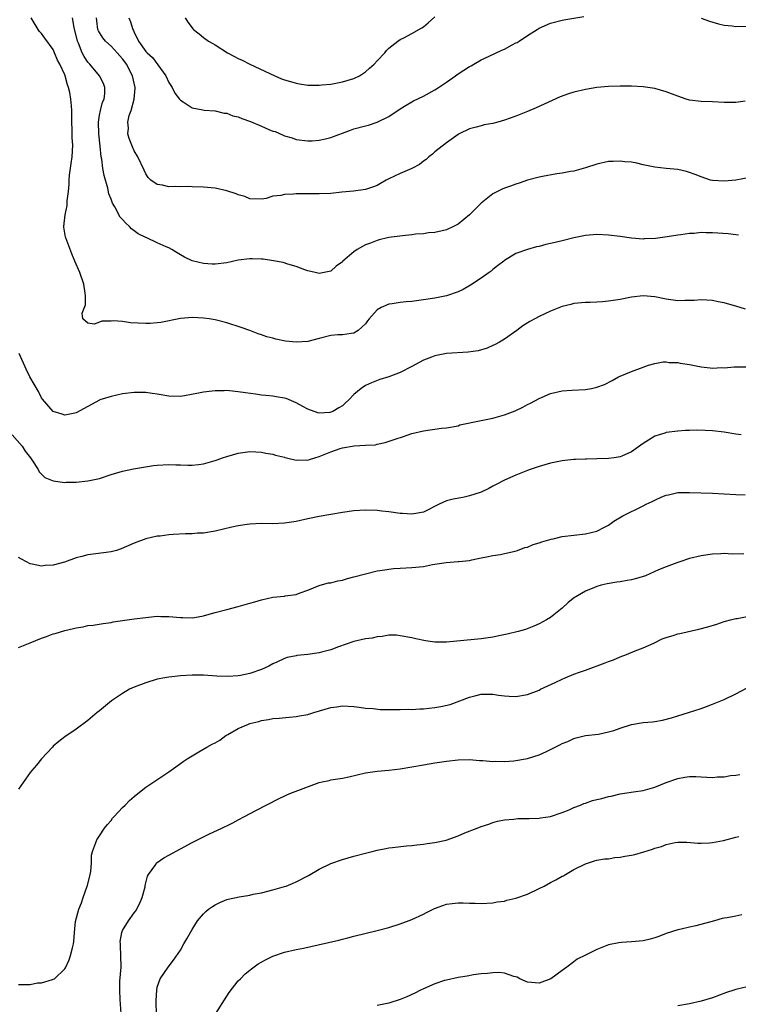
# Model space of a CAD drawing. Units: inches. Extents: x 2514000 to 2516022, y 1518000 to 1521000.
# Drawn here: x 2514931 to 2515055, y 1520185 to 1520355 of the extents above; entities that cross this region are included whole.
import ezdxf

# ---------------------------------------------------------------- set-up
doc = ezdxf.new("R2010")
doc.units = ezdxf.units.IN
doc.header["$MEASUREMENT"] = 0
doc.layers.add('LD25141518_10ft', color=141, linetype='Continuous')

msp = doc.modelspace()

# ---------------------------------------------------------------- linework, layer by layer
at = {"layer": 'LD25141518_10ft'}
for points, elevation in [([(2515055.5, 1520317.5), (2515055, 1520317.52), (2515053.71, 1520317.71), (2515051, 1520317.9), (2515049.89, 1520317.89), (2515049, 1520317.91), (2515047.79, 1520317.79), (2515047, 1520317.76), (2515045.52, 1520317.52), (2515045, 1520317.48), (2515043.17, 1520317.17), (2515041.1, 1520316.9), (2515039.18, 1520316.82), (2515039, 1520316.81), (2515037, 1520316.95), (2515035, 1520317.24), (2515033, 1520317.5), (2515031, 1520317.58), (2515029, 1520317.43), (2515027, 1520317.02), (2515025, 1520316.52), (2515023.77, 1520316.23), (2515023, 1520316.01), (2515022.15, 1520315.85), (2515021, 1520315.53), (2515020.55, 1520315.45), (2515018.98, 1520315.02), (2515017, 1520314.33), (2515015, 1520313.11), (2515014.89, 1520313), (2515013.84, 1520312.16), (2515013, 1520311.53), (2515012.73, 1520311.27), (2515012.4, 1520311), (2515011, 1520310.03), (2515009.16, 1520308.84), (2515007.89, 1520308.11), (2515007, 1520307.67), (2515005, 1520306.97), (2515003, 1520306.57), (2515001, 1520306.29), (2515000.21, 1520306.21), (2514999, 1520306.04), (2514998.04, 1520305.96), (2514997, 1520305.85), (2514995.6, 1520305.6), (2514995, 1520305.55), (2514993.71, 1520305), (2514993, 1520304.56), (2514991.62, 1520303), (2514991.35, 1520302.65), (2514991, 1520302.16), (2514989.75, 1520301), (2514989, 1520300.55), (2514988.51, 1520300.51), (2514987, 1520300.27), (2514986.23, 1520300.23), (2514985, 1520300.13), (2514983, 1520299.64), (2514981, 1520299.11), (2514979, 1520298.99), (2514977.18, 1520299.18), (2514975.5, 1520299.5), (2514975, 1520299.65), (2514973.93, 1520299.93), (2514973, 1520300.28), (2514972.45, 1520300.45), (2514971, 1520301), (2514969.52, 1520301.52), (2514967, 1520302.32), (2514965, 1520302.82), (2514963.94, 1520303), (2514963, 1520303.13), (2514961, 1520303.23), (2514959, 1520303.09), (2514955.6, 1520302.4), (2514955, 1520302.31), (2514953.79, 1520302.21), (2514953, 1520302.19), (2514950.35, 1520302.35), (2514949, 1520302.53), (2514947.35, 1520302.65), (2514947, 1520302.62), (2514945.41, 1520302.59), (2514945, 1520302.42), (2514944.1, 1520302.1), (2514943, 1520302.24), (2514942.14, 1520303), (2514941.99, 1520303.99), (2514942.56, 1520305.44), (2514942.59, 1520307), (2514942.55, 1520307.45), (2514942.29, 1520309), (2514941.6, 1520311), (2514940.77, 1520313), (2514940.23, 1520314.23), (2514939.17, 1520317), (2514939.14, 1520317.14), (2514938.87, 1520318.87), (2514938.87, 1520319), (2514939.07, 1520321), (2514939.4, 1520322.6), (2514939.43, 1520323.43), (2514939.62, 1520325), (2514939.74, 1520326.26), (2514939.75, 1520327), (2514939.83, 1520327.83), (2514940.12, 1520329.88), (2514940.31, 1520331), (2514940.4, 1520333), (2514940.3, 1520334.3), (2514940.29, 1520335), (2514940.3, 1520335.7), (2514940.24, 1520337), (2514940.23, 1520338.23), (2514940.24, 1520339), (2514940.18, 1520339.82), (2514940.06, 1520341), (2514939.86, 1520342.14), (2514939.66, 1520343), (2514939.47, 1520343.47), (2514939.06, 1520345), (2514939, 1520345.16), (2514938.14, 1520347), (2514937.74, 1520347.74), (2514937.24, 1520349), (2514937, 1520349.55), (2514935.54, 1520351.54), (2514935, 1520352.31), (2514934.66, 1520352.66), (2514934.41, 1520353), (2514933.18, 1520355)], 7790), ([(2515057.43, 1520327.43), (2515055, 1520327), (2515053, 1520326.8), (2515051, 1520326.91), (2515050.61, 1520327), (2515049, 1520327.53), (2515047.96, 1520327.96), (2515047, 1520328.33), (2515046.48, 1520328.48), (2515045, 1520328.81), (2515043, 1520329.01), (2515041, 1520329.24), (2515039, 1520329.65), (2515037.9, 1520329.9), (2515037, 1520330.07), (2515035.83, 1520330.17), (2515035, 1520330.28), (2515033.79, 1520330.21), (2515033, 1520330.18), (2515031, 1520329.75), (2515029, 1520329.11), (2515027, 1520328.54), (2515026.46, 1520328.46), (2515025, 1520328.16), (2515024.05, 1520328.05), (2515021.61, 1520327.61), (2515021, 1520327.47), (2515019, 1520326.97), (2515017.54, 1520326.46), (2515017, 1520326.3), (2515016.06, 1520325.94), (2515015, 1520325.58), (2515014.6, 1520325.4), (2515013, 1520324.63), (2515011, 1520323.02), (2515009, 1520320.98), (2515007, 1520319.36), (2515006.21, 1520319), (2515005, 1520318.37), (2515004.23, 1520318.23), (2515003, 1520317.94), (2515001.86, 1520317.86), (2515001, 1520317.73), (2514999.63, 1520317.63), (2514999, 1520317.54), (2514997.37, 1520317.37), (2514995.05, 1520317.05), (2514994.81, 1520317), (2514993.36, 1520316.64), (2514993, 1520316.57), (2514991.88, 1520316.12), (2514991, 1520315.79), (2514990.47, 1520315.53), (2514989.55, 1520315), (2514989, 1520314.59), (2514987.1, 1520313), (2514987, 1520312.88), (2514985.91, 1520312.09), (2514985, 1520311.24), (2514983.87, 1520311), (2514983, 1520310.86), (2514982.32, 1520311), (2514981, 1520311.33), (2514980.53, 1520311.47), (2514979, 1520312.06), (2514977.55, 1520312.45), (2514976.74, 1520312.74), (2514975.06, 1520313.06), (2514973.32, 1520313.32), (2514973, 1520313.31), (2514971.41, 1520313.41), (2514971, 1520313.39), (2514969, 1520313.18), (2514967, 1520312.72), (2514965, 1520312.45), (2514964.47, 1520312.47), (2514963, 1520312.57), (2514961, 1520313.03), (2514959.7, 1520313.7), (2514959, 1520314.07), (2514958.44, 1520314.44), (2514957.54, 1520315), (2514957, 1520315.27), (2514956.55, 1520315.45), (2514955, 1520316.14), (2514953.17, 1520317), (2514953, 1520317.06), (2514951.72, 1520317.72), (2514950.56, 1520318.56), (2514950.22, 1520319), (2514949.55, 1520319.55), (2514949, 1520320.17), (2514948.58, 1520320.58), (2514947.65, 1520322.35), (2514947.25, 1520323), (2514947.17, 1520323.17), (2514947, 1520323.68), (2514946.63, 1520324.63), (2514946.42, 1520325.58), (2514945.8, 1520327.8), (2514945.59, 1520329), (2514945.4, 1520330.6), (2514945.32, 1520331), (2514945.14, 1520332.86), (2514944.87, 1520335), (2514944.81, 1520337), (2514945, 1520338.23), (2514945.16, 1520339), (2514945.53, 1520340.47), (2514945.8, 1520341), (2514945.94, 1520341.94), (2514945.94, 1520343), (2514945.68, 1520343.68), (2514945, 1520345), (2514943.36, 1520347), (2514943.17, 1520347.17), (2514943, 1520347.36), (2514942.35, 1520348.35), (2514942.02, 1520349), (2514941.35, 1520350.65), (2514941.18, 1520351), (2514940.63, 1520353.38), (2514940.36, 1520355)], 7800), ([(2515056.61, 1520340.61), (2515055, 1520340.4), (2515053.61, 1520340.39), (2515053, 1520340.4), (2515051, 1520340.51), (2515049, 1520340.59), (2515047, 1520340.83), (2515046.45, 1520341), (2515045, 1520341.49), (2515043, 1520342.27), (2515041, 1520342.83), (2515039, 1520343.11), (2515037, 1520343.22), (2515035, 1520343.23), (2515033, 1520343.17), (2515031, 1520342.99), (2515029, 1520342.66), (2515027, 1520342.17), (2515026.1, 1520341.9), (2515024.64, 1520341.36), (2515023.25, 1520340.75), (2515020.52, 1520339.48), (2515019, 1520338.84), (2515017, 1520338.04), (2515015, 1520337.32), (2515013.85, 1520337), (2515013, 1520336.78), (2515011.48, 1520336.52), (2515011, 1520336.39), (2515010.12, 1520336.12), (2515009, 1520335.87), (2515007.2, 1520335), (2515007, 1520334.88), (2515006.59, 1520334.59), (2515005, 1520333.44), (2515003, 1520331.9), (2515002.55, 1520331.45), (2515001.95, 1520331), (2515001.46, 1520330.54), (2515001, 1520330.28), (2515000.33, 1520329.67), (2514999, 1520329), (2514997, 1520328.15), (2514995, 1520327.22), (2514994.57, 1520327), (2514993.59, 1520326.41), (2514993, 1520326.08), (2514992.22, 1520325.78), (2514991, 1520325.36), (2514988.94, 1520325.06), (2514986.89, 1520324.89), (2514985, 1520324.7), (2514983, 1520324.62), (2514981, 1520324.64), (2514979, 1520324.62), (2514978.57, 1520324.57), (2514977, 1520324.52), (2514976.33, 1520324.33), (2514975, 1520324.19), (2514973.82, 1520323.82), (2514973, 1520323.7), (2514971, 1520323.78), (2514970.16, 1520324.16), (2514969, 1520324.47), (2514968.63, 1520324.63), (2514967, 1520325.13), (2514965, 1520325.57), (2514963, 1520325.77), (2514961, 1520325.84), (2514960.14, 1520325.86), (2514959, 1520325.82), (2514958.12, 1520325.88), (2514957, 1520325.82), (2514955.91, 1520326.09), (2514955, 1520326.22), (2514953.89, 1520327), (2514953.44, 1520327.44), (2514953, 1520328.05), (2514952.72, 1520328.72), (2514951.62, 1520331), (2514951, 1520332.03), (2514950.73, 1520332.73), (2514950.15, 1520334.15), (2514949.92, 1520335), (2514950.05, 1520335.95), (2514949.92, 1520337), (2514950.14, 1520338.14), (2514950.47, 1520339), (2514951, 1520341), (2514951.15, 1520342.85), (2514951.15, 1520343), (2514950.72, 1520345), (2514949.67, 1520347), (2514949.4, 1520347.4), (2514949, 1520347.94), (2514948.07, 1520349), (2514947, 1520350.14), (2514946.03, 1520351), (2514945.57, 1520351.57), (2514945, 1520352.47), (2514944.81, 1520352.81), (2514944.74, 1520353), (2514944.52, 1520354.52), (2514944.47, 1520355)], 7810), ([(2514950.1, 1520355), (2514950.35, 1520354.35), (2514950.76, 1520353), (2514950.86, 1520352.86), (2514951, 1520352.52), (2514951.54, 1520351.54), (2514951.76, 1520351), (2514953, 1520349.23), (2514953.22, 1520349), (2514954.16, 1520348.16), (2514956.46, 1520345), (2514957, 1520343.85), (2514957.32, 1520343.32), (2514957.56, 1520343), (2514958.04, 1520342.04), (2514958.85, 1520341), (2514959, 1520340.81), (2514959.49, 1520340.51), (2514961, 1520339.48), (2514962.85, 1520339.15), (2514963.09, 1520339.09), (2514965, 1520338.95), (2514966.55, 1520338.55), (2514967, 1520338.55), (2514968.08, 1520338.08), (2514969, 1520337.92), (2514969.63, 1520337.63), (2514971.11, 1520337.11), (2514973, 1520336.3), (2514974.27, 1520335.73), (2514975, 1520335.46), (2514975.37, 1520335.37), (2514976.77, 1520334.77), (2514977, 1520334.64), (2514978.29, 1520334.29), (2514979, 1520334.01), (2514981, 1520333.75), (2514981.75, 1520333.75), (2514983, 1520333.88), (2514984.1, 1520334.1), (2514985, 1520334.36), (2514988.38, 1520335.62), (2514989, 1520335.82), (2514991, 1520336.38), (2514991.5, 1520336.5), (2514993, 1520337), (2514995, 1520337.96), (2514997, 1520339.3), (2514998.04, 1520339.96), (2514999, 1520340.51), (2514999.3, 1520340.7), (2515001, 1520341.52), (2515003, 1520342.57), (2515003.26, 1520342.74), (2515005, 1520343.91), (2515006.53, 1520345), (2515007, 1520345.36), (2515008.02, 1520345.98), (2515009, 1520346.63), (2515009.25, 1520346.75), (2515009.71, 1520347), (2515011, 1520347.75), (2515012.39, 1520348.39), (2515014.55, 1520349.45), (2515015, 1520349.64), (2515016.37, 1520350.37), (2515017, 1520350.7), (2515017.21, 1520350.79), (2515017.56, 1520351), (2515019, 1520352), (2515020.65, 1520353), (2515021, 1520353.25), (2515023, 1520354.13), (2515025, 1520354.63), (2515025.31, 1520354.69), (2515028.74, 1520355.26)], 7820), ([(2514959.82, 1520355), (2514960.29, 1520354.29), (2514961, 1520353.31), (2514961.13, 1520353.13), (2514961.26, 1520353), (2514962.25, 1520352.25), (2514963, 1520351.62), (2514963.85, 1520351), (2514964.58, 1520350.58), (2514965, 1520350.36), (2514967.13, 1520349), (2514968.35, 1520348.35), (2514969, 1520347.98), (2514969.69, 1520347.69), (2514971, 1520347.01), (2514975.34, 1520345), (2514976.5, 1520344.5), (2514977, 1520344.34), (2514978, 1520344), (2514979, 1520343.72), (2514979.61, 1520343.61), (2514981, 1520343.4), (2514983, 1520343.39), (2514983.45, 1520343.45), (2514985, 1520343.58), (2514987, 1520343.95), (2514989, 1520344.55), (2514989.96, 1520345), (2514991, 1520345.7), (2514991.68, 1520346.32), (2514992.49, 1520347), (2514993, 1520347.58), (2514994.31, 1520349), (2514994.6, 1520349.4), (2514995, 1520349.76), (2514996.56, 1520351), (2514997, 1520351.3), (2514997.6, 1520351.6), (2514999, 1520352.35), (2515000.72, 1520353.28), (2515001, 1520353.46), (2515001.85, 1520354.15), (2515003, 1520355.18)], 7830), ([(2515049, 1520354.98), (2515050.48, 1520354.48), (2515052.01, 1520354.01), (2515053, 1520353.78), (2515054.36, 1520353.64), (2515055, 1520353.54), (2515057, 1520353.57)], 7820), ([(2515056.66, 1520304.66), (2515055, 1520305.21), (2515053.6, 1520305.6), (2515053, 1520305.8), (2515051.97, 1520305.97), (2515051, 1520306.2), (2515049, 1520306.31), (2515047.82, 1520306.18), (2515047, 1520306.16), (2515046.18, 1520306.18), (2515045, 1520306.12), (2515043, 1520306.41), (2515041, 1520306.83), (2515039, 1520306.99), (2515037, 1520306.75), (2515035, 1520306.36), (2515034.22, 1520306.22), (2515033, 1520306.06), (2515031.94, 1520305.94), (2515031, 1520305.91), (2515029.84, 1520305.84), (2515029, 1520305.84), (2515027, 1520305.65), (2515026.5, 1520305.5), (2515025, 1520305.13), (2515023, 1520304.36), (2515021, 1520303.44), (2515020.24, 1520303), (2515019.43, 1520302.57), (2515018.19, 1520301.81), (2515017.18, 1520301), (2515015, 1520299.52), (2515014.14, 1520299), (2515013.41, 1520298.59), (2515013, 1520298.39), (2515012.03, 1520297.97), (2515010.5, 1520297.5), (2515008.76, 1520297.24), (2515004.99, 1520297.01), (2515003.29, 1520296.71), (2515003, 1520296.65), (2515002.4, 1520296.4), (2515001, 1520295.87), (2514999, 1520294.76), (2514997, 1520293.74), (2514995, 1520292.97), (2514993.49, 1520292.51), (2514992.04, 1520291.96), (2514991, 1520291.49), (2514990.22, 1520291), (2514989, 1520289.95), (2514988.1, 1520289), (2514987.51, 1520288.49), (2514987, 1520288.01), (2514986.38, 1520287.62), (2514985.34, 1520287), (2514985, 1520286.87), (2514984.85, 1520286.85), (2514983, 1520286.72), (2514982.77, 1520286.77), (2514981, 1520287.4), (2514980.14, 1520287.86), (2514979, 1520288.51), (2514977.25, 1520289.25), (2514977, 1520289.33), (2514975.56, 1520289.56), (2514975, 1520289.63), (2514973.76, 1520289.76), (2514973, 1520289.8), (2514971.98, 1520289.98), (2514970.22, 1520290.22), (2514969, 1520290.43), (2514968.44, 1520290.44), (2514967, 1520290.61), (2514966.57, 1520290.57), (2514965, 1520290.59), (2514964.5, 1520290.5), (2514963, 1520290.34), (2514962.15, 1520290.15), (2514959.71, 1520289.71), (2514959, 1520289.61), (2514957, 1520289.63), (2514955, 1520289.98), (2514954.11, 1520290.11), (2514953, 1520290.3), (2514951, 1520290.3), (2514949, 1520290.04), (2514947, 1520289.62), (2514945.08, 1520289), (2514945, 1520288.97), (2514943, 1520287.85), (2514941, 1520286.77), (2514940.73, 1520286.73), (2514939, 1520286.36), (2514938.55, 1520286.55), (2514937, 1520287.03), (2514935.16, 1520289.16), (2514935, 1520289.37), (2514934.44, 1520290.44), (2514932.99, 1520293), (2514932.32, 1520294.32), (2514931.11, 1520297)], 7780), ([(2514929.91, 1520283), (2514931.62, 1520281), (2514932.17, 1520280.17), (2514933.09, 1520279), (2514933.33, 1520278.67), (2514934.41, 1520277), (2514934.59, 1520276.59), (2514935, 1520276.19), (2514935.58, 1520275.58), (2514937.02, 1520275.02), (2514939, 1520274.76), (2514939.23, 1520274.77), (2514941, 1520274.81), (2514943, 1520275), (2514945, 1520275.45), (2514947, 1520276.13), (2514949, 1520276.71), (2514950.9, 1520277.1), (2514952.6, 1520277.4), (2514954.34, 1520277.66), (2514955, 1520277.73), (2514957, 1520277.86), (2514958.2, 1520277.8), (2514959, 1520277.8), (2514960.25, 1520277.75), (2514961, 1520277.76), (2514962.14, 1520277.86), (2514963, 1520277.97), (2514963.82, 1520278.18), (2514965, 1520278.53), (2514965.35, 1520278.65), (2514966.26, 1520279), (2514967, 1520279.25), (2514969, 1520279.83), (2514971, 1520280.09), (2514972.01, 1520280.01), (2514973, 1520279.98), (2514973.79, 1520279.79), (2514975, 1520279.63), (2514975.45, 1520279.45), (2514977, 1520279.1), (2514977.07, 1520279.07), (2514977.36, 1520279), (2514979, 1520278.62), (2514979.34, 1520278.66), (2514981, 1520278.62), (2514981.3, 1520278.7), (2514982.26, 1520279), (2514983, 1520279.21), (2514985, 1520280.03), (2514986.59, 1520280.59), (2514987, 1520280.7), (2514989.06, 1520281.06), (2514991, 1520281.16), (2514992.73, 1520281.27), (2514993, 1520281.35), (2514994.38, 1520281.62), (2514996.31, 1520282.31), (2514997.37, 1520282.63), (2514999, 1520283.2), (2515001, 1520283.67), (2515002.18, 1520283.82), (2515003, 1520283.96), (2515004.12, 1520284.12), (2515005, 1520284.2), (2515007, 1520284.55), (2515007.32, 1520284.68), (2515011, 1520285.45), (2515011.55, 1520285.55), (2515013, 1520285.87), (2515014.2, 1520286.2), (2515015, 1520286.43), (2515016.86, 1520287.14), (2515018.22, 1520287.78), (2515019, 1520288.2), (2515019.54, 1520288.46), (2515021, 1520289.24), (2515023, 1520290.09), (2515025, 1520290.55), (2515026.68, 1520290.68), (2515029, 1520290.82), (2515030.09, 1520291), (2515031, 1520291.19), (2515032.33, 1520291.67), (2515033.64, 1520292.36), (2515034.74, 1520293), (2515035, 1520293.12), (2515037, 1520293.91), (2515039, 1520294.68), (2515039.9, 1520295), (2515041, 1520295.31), (2515042.44, 1520295.56), (2515043, 1520295.58), (2515043.5, 1520295.5), (2515045, 1520295.47), (2515045.38, 1520295.38), (2515047, 1520295.13), (2515049, 1520294.71), (2515050.57, 1520294.57), (2515051, 1520294.5), (2515052.59, 1520294.59), (2515053, 1520294.55), (2515054.72, 1520294.72), (2515055, 1520294.71), (2515056.73, 1520294.73)], 7770), ([(2515055.95, 1520283), (2515055, 1520283.11), (2515053, 1520283.43), (2515051, 1520283.67), (2515049.7, 1520283.7), (2515048.23, 1520283.77), (2515047, 1520283.7), (2515046.29, 1520283.71), (2515045, 1520283.61), (2515043, 1520283.37), (2515042.73, 1520283.27), (2515041.74, 1520283), (2515041, 1520282.74), (2515039.93, 1520282.07), (2515039, 1520281.5), (2515037, 1520280.04), (2515035.3, 1520279.3), (2515035, 1520279.15), (2515033.99, 1520279), (2515033, 1520278.89), (2515031, 1520278.81), (2515029.21, 1520278.79), (2515029, 1520278.77), (2515027.27, 1520278.73), (2515027, 1520278.71), (2515025.44, 1520278.56), (2515025, 1520278.5), (2515023, 1520278.06), (2515021, 1520277.48), (2515019.48, 1520277), (2515019, 1520276.82), (2515017, 1520276.02), (2515015, 1520275.14), (2515013.6, 1520274.4), (2515013, 1520274.09), (2515012.31, 1520273.69), (2515011, 1520273.08), (2515010.8, 1520273), (2515009, 1520272.41), (2515007.83, 1520272.17), (2515006.14, 1520271.86), (2515005, 1520271.58), (2515003.72, 1520271), (2515001, 1520269.61), (2514999.34, 1520269.34), (2514999, 1520269.26), (2514997.38, 1520269.38), (2514997, 1520269.4), (2514995, 1520269.69), (2514993.81, 1520269.81), (2514993, 1520269.9), (2514991, 1520269.94), (2514989, 1520269.83), (2514987, 1520269.57), (2514983, 1520268.84), (2514981, 1520268.44), (2514979, 1520268.01), (2514977, 1520267.7), (2514975, 1520267.62), (2514973, 1520267.65), (2514971, 1520267.54), (2514970.54, 1520267.46), (2514969, 1520267.24), (2514967.9, 1520267), (2514965, 1520266.33), (2514963, 1520266.01), (2514961.97, 1520265.97), (2514961, 1520265.89), (2514959.89, 1520265.89), (2514957.76, 1520265.76), (2514957, 1520265.69), (2514955.49, 1520265.49), (2514955, 1520265.44), (2514953, 1520265), (2514951, 1520264.23), (2514948.75, 1520263.25), (2514947.92, 1520263), (2514947, 1520262.75), (2514944.39, 1520262.39), (2514943, 1520262.23), (2514941.94, 1520261.94), (2514941, 1520261.72), (2514938.98, 1520260.98), (2514937, 1520260.44), (2514935.62, 1520260.38), (2514935, 1520260.29), (2514933.35, 1520260.65), (2514933, 1520260.71), (2514932.4, 1520261), (2514931.5, 1520261.5), (2514931, 1520261.8)], 7760), ([(2514931, 1520246.25), (2514933, 1520247.02), (2514935, 1520247.83), (2514935.87, 1520248.13), (2514937, 1520248.58), (2514937.34, 1520248.66), (2514939, 1520249.18), (2514940.5, 1520249.5), (2514941, 1520249.65), (2514942.18, 1520249.82), (2514943, 1520250.01), (2514943.89, 1520250.11), (2514945.62, 1520250.38), (2514947, 1520250.56), (2514947.36, 1520250.64), (2514951, 1520251.16), (2514953, 1520251.43), (2514953.47, 1520251.47), (2514955, 1520251.62), (2514955.6, 1520251.6), (2514957, 1520251.6), (2514959, 1520251.41), (2514959.4, 1520251.4), (2514961, 1520251.36), (2514961.43, 1520251.43), (2514963, 1520251.7), (2514963.96, 1520251.96), (2514965, 1520252.26), (2514967, 1520252.8), (2514969, 1520253.29), (2514971, 1520253.86), (2514971.86, 1520254.14), (2514973, 1520254.49), (2514975, 1520254.91), (2514977, 1520255.09), (2514977.13, 1520255.13), (2514979, 1520255.39), (2514979.68, 1520255.68), (2514981, 1520256.14), (2514983, 1520256.96), (2514983.14, 1520257), (2514984.6, 1520257.4), (2514985, 1520257.41), (2514986.23, 1520257.77), (2514987, 1520257.86), (2514987.87, 1520258.13), (2514989, 1520258.42), (2514991, 1520258.97), (2514993, 1520259.45), (2514994.34, 1520259.66), (2514995, 1520259.78), (2514995.85, 1520259.85), (2514997, 1520259.93), (2514999, 1520260.03), (2515001, 1520260.25), (2515002.56, 1520260.56), (2515003, 1520260.62), (2515004.94, 1520260.94), (2515007, 1520261.08), (2515007.11, 1520261.11), (2515009, 1520261.27), (2515009.38, 1520261.38), (2515011, 1520261.7), (2515011.9, 1520261.9), (2515013, 1520262.12), (2515014.31, 1520262.31), (2515015, 1520262.44), (2515016.86, 1520262.86), (2515017.28, 1520263), (2515018.52, 1520263.48), (2515019, 1520263.58), (2515019.97, 1520264.03), (2515021, 1520264.29), (2515021.5, 1520264.5), (2515023.07, 1520264.93), (2515023.42, 1520265), (2515025, 1520265.4), (2515027, 1520265.66), (2515029, 1520265.87), (2515031, 1520266.35), (2515032.31, 1520267), (2515033, 1520267.38), (2515033.94, 1520268.06), (2515035.47, 1520269), (2515039, 1520270.73), (2515039.52, 1520271), (2515040.55, 1520271.45), (2515041, 1520271.68), (2515042.24, 1520272.24), (2515043, 1520272.53), (2515043.4, 1520272.6), (2515045, 1520273), (2515047, 1520273.03), (2515051, 1520272.89), (2515053, 1520272.8), (2515055, 1520272.69), (2515056.63, 1520272.63)], 7750), ([(2515056.4, 1520262.4), (2515054.37, 1520262.37), (2515053, 1520262.45), (2515052.42, 1520262.42), (2515051, 1520262.38), (2515049, 1520262.09), (2515047, 1520261.58), (2515045.36, 1520261), (2515044.84, 1520260.84), (2515043, 1520260.17), (2515041.64, 1520259.64), (2515039.39, 1520258.61), (2515037.87, 1520258.13), (2515037, 1520257.89), (2515036.22, 1520257.78), (2515035, 1520257.58), (2515034.47, 1520257.53), (2515032.75, 1520257.25), (2515031.73, 1520257), (2515031, 1520256.78), (2515030.59, 1520256.59), (2515029, 1520255.94), (2515027.34, 1520255), (2515027.14, 1520254.86), (2515026.01, 1520253.99), (2515025, 1520253.04), (2515023, 1520251.43), (2515022.28, 1520251), (2515021, 1520250.3), (2515020.1, 1520249.9), (2515018.66, 1520249.34), (2515017.36, 1520249), (2515015.46, 1520248.54), (2515014.32, 1520248.32), (2515013, 1520248.04), (2515011, 1520247.74), (2515005, 1520247.15), (2515003, 1520247.13), (2515001.35, 1520247.35), (2514999.7, 1520247.7), (2514999, 1520247.87), (2514997, 1520248.26), (2514996.33, 1520248.33), (2514995, 1520248.34), (2514993.88, 1520248.12), (2514993, 1520248.09), (2514992.15, 1520247.85), (2514991, 1520247.7), (2514989, 1520247.24), (2514986.33, 1520246.33), (2514985, 1520245.8), (2514983.41, 1520245.41), (2514983, 1520245.28), (2514981, 1520245.04), (2514979.15, 1520244.85), (2514979, 1520244.81), (2514977.48, 1520244.52), (2514977, 1520244.31), (2514975.69, 1520243.69), (2514975, 1520243.4), (2514974.3, 1520243), (2514973, 1520242.45), (2514971, 1520241.75), (2514969.39, 1520241.39), (2514969, 1520241.33), (2514967.21, 1520241.21), (2514965.3, 1520241.3), (2514963, 1520241.46), (2514961, 1520241.45), (2514959, 1520241.33), (2514957, 1520241.12), (2514956.29, 1520241), (2514955, 1520240.73), (2514953, 1520240.11), (2514951, 1520239.36), (2514950.17, 1520239), (2514949, 1520238.29), (2514947.06, 1520237), (2514945, 1520235.28), (2514944.63, 1520235), (2514943, 1520233.63), (2514941, 1520232.13), (2514939, 1520230.8), (2514938, 1520230), (2514937, 1520229.17), (2514936.86, 1520229), (2514935, 1520227.01), (2514934.13, 1520225.87), (2514933.32, 1520225), (2514933, 1520224.63), (2514931, 1520221.72)], 7740), ([(2514931, 1520187.97), (2514932, 1520188), (2514933, 1520188), (2514934.27, 1520188.27), (2514935, 1520188.31), (2514936.88, 1520188.88), (2514937, 1520188.89), (2514937.25, 1520189), (2514939, 1520190.7), (2514939.13, 1520190.87), (2514939.75, 1520192.25), (2514940.02, 1520193), (2514940.34, 1520194.34), (2514940.52, 1520195), (2514940.59, 1520195.41), (2514940.69, 1520197), (2514940.87, 1520198.87), (2514941.42, 1520201), (2514941.88, 1520202.12), (2514942.17, 1520203), (2514942.9, 1520205), (2514942.91, 1520205.09), (2514943.41, 1520207), (2514943.51, 1520207.51), (2514943.61, 1520209), (2514943.64, 1520210.36), (2514943.79, 1520211), (2514944.33, 1520212.33), (2514944.53, 1520213), (2514945, 1520213.66), (2514945.9, 1520215), (2514946.37, 1520215.63), (2514947, 1520216.32), (2514947.28, 1520216.72), (2514947.56, 1520217), (2514949, 1520218.59), (2514949.44, 1520219), (2514950.22, 1520219.78), (2514951, 1520220.5), (2514951.66, 1520221), (2514953, 1520222.09), (2514957, 1520224.73), (2514959, 1520226.16), (2514959.48, 1520226.52), (2514960.14, 1520227), (2514961, 1520227.51), (2514962.18, 1520228.18), (2514963.55, 1520229), (2514964.5, 1520229.5), (2514965, 1520229.78), (2514965.81, 1520230.19), (2514966.87, 1520231), (2514967.21, 1520231.21), (2514969, 1520232.21), (2514970.75, 1520233), (2514971, 1520233.1), (2514972.56, 1520233.44), (2514973, 1520233.6), (2514974.24, 1520233.76), (2514975, 1520233.93), (2514976.04, 1520234.04), (2514977.82, 1520234.18), (2514979, 1520234.29), (2514979.61, 1520234.39), (2514981, 1520234.66), (2514982.06, 1520235), (2514985, 1520235.85), (2514986.03, 1520235.97), (2514987, 1520236.13), (2514989, 1520236.02), (2514989.89, 1520235.89), (2514991, 1520235.76), (2514992.33, 1520235.67), (2514993.53, 1520235.53), (2514995, 1520235.52), (2514996.46, 1520235.54), (2514997, 1520235.5), (2514998.45, 1520235.55), (2514999, 1520235.53), (2515000.38, 1520235.62), (2515001, 1520235.63), (2515003, 1520235.84), (2515003.99, 1520236.01), (2515005.61, 1520236.39), (2515007.33, 1520237), (2515009, 1520237.64), (2515009.89, 1520237.89), (2515011, 1520238.16), (2515012.17, 1520238.17), (2515013, 1520238.16), (2515014.01, 1520238.01), (2515015, 1520237.88), (2515015.82, 1520237.82), (2515017, 1520237.78), (2515019, 1520238.1), (2515021, 1520238.88), (2515021.24, 1520239), (2515023.81, 1520240.19), (2515025, 1520240.78), (2515025.5, 1520241), (2515027, 1520241.61), (2515027.97, 1520241.97), (2515029, 1520242.33), (2515032.44, 1520243.56), (2515033, 1520243.82), (2515033.89, 1520244.11), (2515035, 1520244.62), (2515036.11, 1520245), (2515037.63, 1520245.63), (2515039, 1520246.15), (2515040.84, 1520247), (2515042.29, 1520247.71), (2515043, 1520247.96), (2515044.34, 1520248.34), (2515045, 1520248.57), (2515045.34, 1520248.66), (2515048.6, 1520249.4), (2515050.2, 1520249.8), (2515051.73, 1520250.27), (2515053, 1520250.69), (2515053.23, 1520250.77), (2515054.08, 1520251), (2515055, 1520251.22), (2515055.24, 1520251.24), (2515057, 1520251.58)], 7730), ([(2514948.74, 1520183), (2514948.61, 1520184.61), (2514948.59, 1520185.41), (2514948.51, 1520187), (2514948.55, 1520188.55), (2514948.73, 1520191), (2514948.72, 1520193), (2514948.64, 1520194.64), (2514948.61, 1520195), (2514948.6, 1520195.4), (2514948.86, 1520197), (2514949, 1520197.3), (2514950.05, 1520199), (2514951, 1520200.37), (2514951.28, 1520200.72), (2514951.96, 1520202.04), (2514952.36, 1520203), (2514952.88, 1520204.88), (2514952.91, 1520205.09), (2514953.3, 1520206.7), (2514953.47, 1520207), (2514954.72, 1520208.72), (2514954.89, 1520209), (2514954.95, 1520209.05), (2514956.14, 1520209.86), (2514957, 1520210.32), (2514959, 1520211.44), (2514961, 1520212.51), (2514963, 1520213.52), (2514964.01, 1520214.01), (2514966.15, 1520215), (2514966.73, 1520215.27), (2514967, 1520215.42), (2514968.07, 1520215.93), (2514969, 1520216.44), (2514970.1, 1520217), (2514972.06, 1520218.06), (2514975.93, 1520220.07), (2514977.29, 1520220.71), (2514977.94, 1520221), (2514983, 1520222.88), (2514983.49, 1520223), (2514984.73, 1520223.27), (2514985, 1520223.35), (2514985.43, 1520223.43), (2514987, 1520223.66), (2514988.12, 1520223.88), (2514991, 1520224.55), (2514991.39, 1520224.61), (2514993, 1520224.86), (2514995, 1520225.04), (2514997, 1520225.26), (2515001, 1520225.94), (2515003, 1520226.27), (2515005, 1520226.57), (2515007, 1520226.81), (2515009, 1520226.86), (2515010.71, 1520226.71), (2515011.3, 1520226.7), (2515013, 1520226.53), (2515013.43, 1520226.57), (2515015, 1520226.53), (2515016.66, 1520226.66), (2515019, 1520227.07), (2515021, 1520227.69), (2515022.28, 1520228.28), (2515023, 1520228.58), (2515024.61, 1520229.39), (2515025, 1520229.63), (2515025.99, 1520230.01), (2515027, 1520230.52), (2515027.4, 1520230.6), (2515029, 1520231.01), (2515031.27, 1520231.27), (2515033, 1520231.63), (2515033.91, 1520231.91), (2515035, 1520232.3), (2515037, 1520232.92), (2515039, 1520233.26), (2515040.62, 1520233.38), (2515041, 1520233.46), (2515042.35, 1520233.65), (2515043.92, 1520234.08), (2515045, 1520234.44), (2515046.82, 1520235), (2515049, 1520235.71), (2515049.97, 1520236.03), (2515051, 1520236.42), (2515053, 1520237.23), (2515055, 1520238.22), (2515057, 1520239.28)], 7720), ([(2514954.89, 1520183), (2514954.83, 1520184.83), (2514954.78, 1520185.22), (2514954.9, 1520187), (2514955, 1520187.52), (2514955.49, 1520189), (2514956.85, 1520191), (2514957.82, 1520192.18), (2514959, 1520193.91), (2514959.61, 1520195), (2514960.09, 1520195.91), (2514961, 1520197.49), (2514961.96, 1520199), (2514963, 1520200.18), (2514963.4, 1520200.6), (2514963.87, 1520201), (2514964.52, 1520201.48), (2514965, 1520201.76), (2514965.82, 1520202.18), (2514967, 1520202.66), (2514967.27, 1520202.73), (2514969.16, 1520203.16), (2514971, 1520203.45), (2514971.58, 1520203.58), (2514973, 1520203.85), (2514975, 1520204.35), (2514977, 1520204.91), (2514977.25, 1520205), (2514978.48, 1520205.52), (2514979, 1520205.72), (2514981.16, 1520206.84), (2514983, 1520207.93), (2514985, 1520208.89), (2514987, 1520209.6), (2514989, 1520210.17), (2514991.23, 1520210.77), (2514992.15, 1520211), (2514993, 1520211.21), (2514994.49, 1520211.51), (2514995, 1520211.59), (2514995.64, 1520211.64), (2514998.06, 1520211.94), (2514999, 1520211.99), (2514999.88, 1520212.12), (2515001, 1520212.22), (2515001.65, 1520212.35), (2515003, 1520212.53), (2515004.96, 1520212.96), (2515007, 1520213.67), (2515008.18, 1520214.18), (2515010.27, 1520215), (2515011, 1520215.31), (2515012.29, 1520215.71), (2515013, 1520215.98), (2515013.81, 1520216.19), (2515015, 1520216.44), (2515016.56, 1520216.56), (2515017, 1520216.64), (2515017.32, 1520216.68), (2515019, 1520216.66), (2515019.3, 1520216.7), (2515021, 1520216.72), (2515021.23, 1520216.77), (2515023, 1520217.03), (2515025, 1520217.74), (2515026.19, 1520218.19), (2515027, 1520218.56), (2515028.14, 1520219), (2515028.72, 1520219.28), (2515029, 1520219.34), (2515030.24, 1520219.76), (2515031, 1520219.96), (2515031.86, 1520220.14), (2515033, 1520220.47), (2515033.47, 1520220.53), (2515035, 1520220.93), (2515037.31, 1520221.31), (2515039, 1520221.53), (2515041, 1520222.08), (2515043, 1520222.88), (2515045, 1520223.59), (2515046.18, 1520223.82), (2515047, 1520223.91), (2515048.08, 1520223.92), (2515049, 1520223.86), (2515051, 1520223.78), (2515051.86, 1520223.86), (2515053, 1520223.9), (2515054.11, 1520224.11), (2515055, 1520224.19), (2515055.72, 1520224.28)], 7710), ([(2514965.13, 1520183), (2514967, 1520185.99), (2514967.41, 1520186.59), (2514969, 1520188.6), (2514969.36, 1520189), (2514970.18, 1520189.82), (2514971, 1520190.47), (2514971.28, 1520190.72), (2514972.45, 1520191.55), (2514973.71, 1520192.28), (2514975, 1520192.91), (2514977, 1520193.57), (2514979, 1520194.03), (2514980.28, 1520194.28), (2514982.82, 1520194.82), (2514986.36, 1520195.64), (2514987, 1520195.83), (2514987.95, 1520196.05), (2514989, 1520196.34), (2514993, 1520197.34), (2514995, 1520197.87), (2514997, 1520198.46), (2514999, 1520199.2), (2515001, 1520200.16), (2515001.54, 1520200.46), (2515002.9, 1520201.1), (2515004.36, 1520201.64), (2515005, 1520201.85), (2515006, 1520202), (2515007, 1520202.1), (2515007.89, 1520202.11), (2515009, 1520202.05), (2515009.96, 1520202.04), (2515011, 1520202), (2515013, 1520202.13), (2515013.75, 1520202.25), (2515015, 1520202.42), (2515015.45, 1520202.55), (2515017, 1520202.89), (2515019, 1520203.62), (2515021, 1520204.56), (2515021.86, 1520205), (2515023, 1520205.64), (2515023.92, 1520206.08), (2515025, 1520206.72), (2515025.21, 1520206.79), (2515025.57, 1520207), (2515027, 1520207.88), (2515029, 1520208.87), (2515030.61, 1520209.39), (2515031, 1520209.45), (2515032.29, 1520209.71), (2515033, 1520209.73), (2515034.07, 1520209.93), (2515035, 1520209.97), (2515035.85, 1520210.15), (2515037, 1520210.33), (2515037.55, 1520210.45), (2515039.11, 1520210.89), (2515040.6, 1520211.4), (2515041, 1520211.56), (2515042.14, 1520211.86), (2515043, 1520212.21), (2515044.52, 1520212.52), (2515045, 1520212.56), (2515046.56, 1520212.56), (2515048.43, 1520212.43), (2515049, 1520212.42), (2515050.46, 1520212.46), (2515051, 1520212.53), (2515052.89, 1520212.89), (2515055, 1520213.45), (2515055.55, 1520213.55)], 7700), ([(2515056.05, 1520200.05), (2515055, 1520199.81), (2515053.51, 1520199.51), (2515053, 1520199.45), (2515052.63, 1520199.37), (2515051.34, 1520199), (2515048.13, 1520198.13), (2515047, 1520197.91), (2515045.56, 1520197.56), (2515045, 1520197.45), (2515043, 1520196.79), (2515041.71, 1520196.29), (2515041, 1520196.06), (2515040.18, 1520195.82), (2515039, 1520195.56), (2515037, 1520195.37), (2515035.24, 1520195.24), (2515034.78, 1520195.22), (2515033, 1520194.86), (2515032.73, 1520194.73), (2515031, 1520194.06), (2515029.05, 1520193.05), (2515027.61, 1520192.39), (2515027, 1520191.9), (2515025.78, 1520191), (2515025, 1520190.39), (2515023.02, 1520189), (2515021, 1520188.25), (2515019, 1520188.37), (2515018.59, 1520188.59), (2515017.68, 1520189), (2515017.24, 1520189.24), (2515016.62, 1520189.38), (2515015, 1520189.95), (2515014.05, 1520190.05), (2515013, 1520190.03), (2515012.09, 1520189.91), (2515011, 1520189.83), (2515009.64, 1520189.64), (2515008.55, 1520189.45), (2515007, 1520189.21), (2515005, 1520188.77), (2515004.67, 1520188.67), (2515003, 1520188.11), (2515001, 1520187.24), (2515000.51, 1520187), (2514999.53, 1520186.47), (2514998.14, 1520185.86), (2514997, 1520185.39), (2514995, 1520184.79), (2514993, 1520184.39)], 7690), ([(2515057, 1520187.58), (2515055, 1520187.12), (2515054.67, 1520187), (2515053.41, 1520186.59), (2515051, 1520185.71), (2515049, 1520185.11), (2515047, 1520184.64), (2515045, 1520184.3)], 7680)]:
    msp.add_lwpolyline(points, dxfattribs=dict(at, elevation=elevation))

doc.saveas('drawing.dxf')
